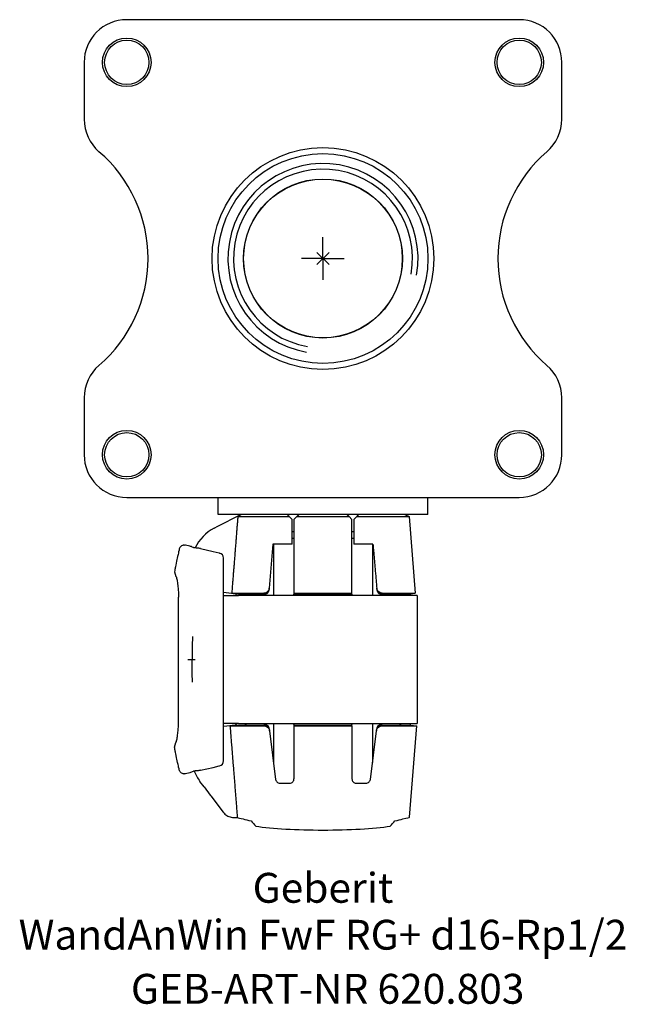
# Model space of a CAD drawing. Units: millimetres. Extents: x -36 to 35, y -87 to 28.
import ezdxf
from ezdxf.enums import TextEntityAlignment as Align

# ---------------------------------------------------------------- set-up
doc = ezdxf.new("R2010")
doc.units = ezdxf.units.MM
doc.layers.get('0').update_dxf_attribs({"linetype": 'CONTINUOUS'})
for name, color, linetype, lineweight in [('Arbeitspunkt(DIN)', 7, 'CONTINUOUS', 25), ('GEB-ART-NR', 1, 'CONTINUOUS', 18), ('GEB-BEZUG', 2, 'CONTINUOUS', 25), ('GEB-TEXT', 5, 'CONTINUOUS', 18)]:
    doc.layers.add(name, color=color, linetype=linetype, lineweight=lineweight)
doc.layers.add('GEB-KONTUR-A', color=5, linetype='CONTINUOUS')
doc.layers.add('GEB-KONTUR-I', color=1, linetype='CONTINUOUS')
doc.styles.get("Standard").update_dxf_attribs({"font": 'arial.ttf'})

# ---------------------------------------------------------------- blocks, each defined once
blk = doc.blocks.new('Einfügepunkt')
at = {"layer": 'GEB-BEZUG'}
for p, q in [((-0.71, -0.71), (0.71, 0.71)), ((-0.71, 0.71), (0.71, -0.71))]:
    blk.add_line(p, q, dxfattribs=at)

msp = doc.modelspace()

# ---------------------------------------------------------------- linework, layer by layer
at = {"layer": 'Arbeitspunkt(DIN)', "ltscale": 5}
for q in [(0, 2.5), (-2.5, 0), (0, -2.5), (2.5, 0)]:
    msp.add_line((0, 0), q, dxfattribs=at)
at = {"layer": 'GEB-KONTUR-A', "ltscale": 5}
for p, q in [((23, 28), (-23, 28)), ((-28, 23), (-28, 16.32)), ((28, 16.32), (28, 23)), ((-28, -16.32), (-28, -23)), ((28, -23), (28, -16.32)), ((-23, -28), (23, -28)), ((-12.3, -30), (-12.3, -28)), ((12.3, -30), (12.3, -28)), ((-9.6, -30), (-12.51, -31.48)), ((12.3, -30), (-12.3, -30)), ((9.6, -30), (10.09, -30.25)), ((-9.99, -30.25), (-3.95, -30.25)), ((-3.95, -30.25), (-3.6, -30.6)), ((-3.4, -30.6), (-3.05, -30.25)), ((-3.05, -30.25), (3.05, -30.25)), ((3.05, -30.25), (3.4, -30.6)), ((3.6, -30.6), (3.95, -30.25)), ((3.95, -30.25), (10.09, -30.25)), ((10.09, -30.25), (10.8, -39.23)), ((-12.74, -31.6), (-12.51, -31.48)), ((-3.6, -32), (-3.4, -32)), ((3.4, -32), (3.6, -32)), ((-3.6, -32.8), (-3.4, -32.8)), ((3.4, -32.8), (3.6, -32.8)), ((-15.6, -33.72), (-16.12, -33.6)), ((-14.35, -34.01), (-12.86, -34.35)), ((-12.86, -34.35), (-12.16, -34.51)), ((-12.16, -34.51), (-12.16, -34.52)), ((-12.16, -34.52), (-12.12, -34.52)), ((-5.86, -33.5), (-6.3, -38.64)), ((-3.6, -33.5), (-5.86, -33.5)), ((-5.8, -33.5), (-5.8, -39.5)), ((5.86, -33.5), (3.6, -33.5)), ((5.8, -33.5), (5.8, -39.5)), ((-11.65, -58.89), (-11.65, -35.11)), ((-17.4, -36.72), (-17.23, -37.26)), ((-17.23, -37.26), (-17.19, -37.37)), ((-11.65, -39.13), (-10.09, -39.31)), ((-10.7, -39.23), (-6.95, -39.23)), ((-6.31, -38.75), (-6.3, -38.64)), ((-6.31, -38.78), (-6.31, -38.75)), ((-3.4, -39.23), (3.4, -39.23)), ((6.3, -38.64), (6.31, -38.75)), ((6.31, -38.75), (6.31, -38.78)), ((6.95, -39.23), (10.8, -39.23)), ((10.2, -39.3), (10.8, -39.23)), ((-16.94, -54.3), (-16.94, -39.7)), ((-11.65, -39.5), (-10.98, -39.5)), ((-10.98, -39.5), (-9.92, -39.5)), ((-10.2, -39.3), (-10.2, -39.5)), ((-10.09, -39.3), (-8.95, -39.3)), ((-10.09, -39.3), (-10.09, -39.31)), ((11.05, -39.5), (-9.92, -39.5)), ((-8.95, -39.3), (-6.95, -39.3)), ((-6.95, -39.3), (-6.91, -39.3)), ((-6.91, -39.3), (-6.7, -39.3)), ((-6.7, -39.3), (-6.68, -39.3)), ((-3.4, -39.3), (-3.4, -39.35)), ((-3.4, -39.3), (3.4, -39.3)), ((3.4, -39.35), (3.4, -39.3)), ((6.68, -39.3), (6.7, -39.3)), ((6.7, -39.3), (6.91, -39.3)), ((6.91, -39.3), (6.95, -39.3)), ((6.95, -39.3), (8.95, -39.3)), ((8.95, -39.3), (10.2, -39.3)), ((10.2, -39.3), (10.2, -39.5)), ((11.05, -39.5), (11.05, -54.5)), ((-15.86, -47), (-15.32, -47)), ((-15.32, -47), (-14.98, -47)), ((-10.98, -54.5), (-11.65, -54.5)), ((-10.09, -54.69), (-11.65, -54.87)), ((-9.92, -54.5), (-10.98, -54.5)), ((-10.9, -54.79), (-6.9, -54.79)), ((-10.2, -54.5), (-10.2, -54.7)), ((-10.09, -54.69), (-10.09, -54.7)), ((-10.09, -54.7), (-8.95, -54.7)), ((-9.92, -54.5), (11.05, -54.5)), ((-8.95, -54.7), (-6.92, -54.7)), ((-6.87, -54.7), (-6.92, -54.7)), ((-6.66, -54.7), (-6.87, -54.7)), ((-6.65, -54.7), (-6.66, -54.7)), ((-6.27, -55.23), (-6.28, -55.19)), ((-6.26, -55.36), (-6.27, -55.23)), ((-6.26, -55.36), (-5.55, -61.06)), ((-5.8, -54.5), (-5.8, -59.07)), ((-3.4, -54.61), (-3.4, -54.7)), ((-3.4, -54.7), (3.4, -54.7)), ((-3.4, -54.79), (3.4, -54.79)), ((3.4, -54.7), (3.4, -54.61)), ((5.55, -61.06), (6.26, -55.36)), ((5.8, -54.5), (5.8, -59.07)), ((6.27, -55.23), (6.26, -55.36)), ((6.28, -55.19), (6.27, -55.23)), ((6.66, -54.7), (6.65, -54.7)), ((6.87, -54.7), (6.66, -54.7)), ((6.92, -54.7), (6.87, -54.7)), ((6.9, -54.79), (11, -54.79)), ((6.92, -54.7), (8.95, -54.7)), ((8.95, -54.7), (10.2, -54.7)), ((10.16, -65.5), (11, -54.79)), ((10.2, -54.5), (10.2, -54.7)), ((10.2, -54.7), (11, -54.79)), ((-17.4, -57.28), (-17.23, -56.74)), ((-17.23, -56.74), (-17.19, -56.63)), ((-14.35, -59.99), (-12.86, -59.65)), ((-12.86, -59.65), (-12.16, -59.49)), ((-12.16, -59.49), (-12.16, -59.48)), ((-12.16, -59.48), (-12.12, -59.48)), ((-15.6, -60.28), (-16.12, -60.4)), ((-13.94, -61.94), (-14.43, -61.29)), ((-13.94, -61.94), (-13.22, -62.89)), ((-5.06, -61.5), (-3.9, -61.5)), ((3.9, -61.5), (5.06, -61.5)), ((-13.22, -62.89), (-13.21, -62.91)), ((-13.21, -62.91), (-13.13, -63)), ((-13.13, -63), (-11.69, -64.92)), ((-10.49, -65.52), (-10.07, -65.52))]:
    msp.add_line(p, q, dxfattribs=at)
for centre, radius in [((-23, 23), 2.85), ((-23, 23), 2.6), ((23, 23), 2.85), ((23, 23), 2.6), ((0, 0), 13), ((0, 0), 12.3), ((0, 0), 9.32), ((0, 0), 9.3), ((-23, -23), 2.85), ((-23, -23), 2.6), ((23, -23), 2.85), ((23, -23), 2.6)]:
    msp.add_circle(centre, radius, dxfattribs=at)
for centre, radius, start, end in [((-23, 23), 5, 90, 180), ((23, 23), 5, 0, 90), ((-23, 16.32), 5, 180, 229.3707), ((23, 16.32), 5, 310.6293, 0), ((-37, 0), 16.5, 310.6293, 49.3707), ((37, 0), 16.5, 130.6293, 229.3707), ((-23, -16.32), 5, 130.6293, 180), ((23, -16.32), 5, 0, 49.3707), ((-23, -23), 5, 180, 270), ((23, -23), 5, 270, 0), ((-10.47, -36.06), 5, 117, 154.7607), ((-12.25, -35.11), 0.6, 0, 77), ((-12.25, -58.89), 0.6, 283, 0), ((-10.43, -58.28), 5, 201.2075, 217)]:
    msp.add_arc(centre, radius, start, end, dxfattribs=at)
for centre, major_axis, ratio, start_param, end_param in [((0, -59.64), (-10.59, 0), 0.97875, 0.651488, 0.730537), ((0, -65.79), (-10.13, 0), 0.119248, 0.679082, 2.462511), ((0, -59.64), (-10.59, 0), 0.97875, 2.411056, 2.490105)]:
    msp.add_ellipse(centre, major_axis=major_axis, ratio=ratio, start_param=start_param, end_param=end_param, dxfattribs=at)
for points in [[(-9.49, -30), (-9.66, -30.08), (-9.83, -30.17), (-9.99, -30.25)], [(-17.31, -36.2), (-17.34, -36.37), (-17.37, -36.55), (-17.4, -36.72)], [(-3.41, -39.5), (-3.4, -39.45), (-3.4, -39.4), (-3.4, -39.35)], [(3.4, -39.35), (3.4, -39.4), (3.4, -39.45), (3.41, -39.5)], [(-3.4, -54.61), (-3.4, -54.58), (-3.4, -54.54), (-3.41, -54.5)], [(3.41, -54.5), (3.4, -54.54), (3.4, -54.58), (3.4, -54.61)], [(-17.31, -57.8), (-17.34, -57.63), (-17.37, -57.45), (-17.4, -57.28)], [(-10.07, -65.52), (-10.06, -65.52), (-10.05, -65.53), (-10.04, -65.53)]]:
    msp.add_open_spline(points, degree=3, dxfattribs=at)
for points, weights in [([(-3.95, -30.25), (-4.08, -30.12), (-4.2, -30)], [1, 1.0002805284, 1]), ([(-2.8, -30), (-2.92, -30.12), (-3.05, -30.25)], [1, 1.00025481076, 1]), ([(3.05, -30.25), (2.92, -30.12), (2.8, -30)], [1, 1.00025481076, 1]), ([(4.2, -30), (4.08, -30.12), (3.95, -30.25)], [1, 1.0002805284, 1]), ([(-10, -30.43), (-10.33, -34.68), (-10.7, -39.23)], [1.00002302551, 1.00057297653, 1.00000000369]), ([(-3.6, -33.5), (-3.6, -32.03), (-3.6, -30.6)], [1, 1.00007094628, 1]), ([(-3.4, -30.6), (-3.4, -34.76), (-3.4, -39.23)], [1, 1.00059007929, 1]), ([(3.4, -39.23), (3.4, -34.76), (3.4, -30.6)], [1, 1.00059007929, 1]), ([(3.6, -30.6), (3.6, -32.03), (3.6, -33.5)], [1, 1.00007094628, 1]), ([(5.86, -33.5), (6.08, -36.04), (6.3, -38.64)], [1, 0.999942924818, 0.999988403237]), ([(-10.7, -39.23), (-10.38, -39.27), (-10.09, -39.3)], [1.00009878322, 1.0005187281, 1.00010471945]), ([(-3.4, -39.23), (-3.4, -39.27), (-3.4, -39.3)], [1, 1.0004563342, 1]), ([(3.4, -39.3), (3.4, -39.27), (3.4, -39.23)], [1, 1.0004563342, 1]), ([(-10.09, -54.7), (-10.48, -54.74), (-10.9, -54.79)], [1.00014599336, 1.00086804206, 1.00013516488]), ([(-10.9, -54.79), (-10.46, -60.27), (-10.06, -65.32)], [1.00000000445, 1.00091373886, 1.00026142515]), ([(-3.4, -54.7), (-3.4, -54.74), (-3.4, -54.79)], [1, 1.00079474195, 1]), ([(-3.4, -54.79), (-3.4, -57.97), (-3.4, -61)], [1, 1.00031053191, 1.00004747317]), ([(3.4, -54.79), (3.4, -54.74), (3.4, -54.7)], [1, 1.00079474195, 1]), ([(3.4, -54.79), (3.4, -57.97), (3.4, -61)], [1, 1.00031053191, 1.00004747317])]:
    msp.add_rational_spline(points, weights, degree=2, dxfattribs=at)
for points, knots in [([(-9.99, -30.25), (-9.99, -30.25), (-9.99, -30.26), (-9.99, -30.28), (-9.99, -30.31), (-9.99, -30.36), (-9.99, -30.39), (-10, -30.42), (-10, -30.42), (-10, -30.42), (-10, -30.43)], [0.11343267, 0.11343267, 0.11343267, 0.11343267, 0.11451811, 0.11451811, 0.12317664, 0.12317664, 0.13183517, 0.13183517, 0.13183517, 0.13215448, 0.13215448, 0.13215448, 0.13215448]), ([(-16.92, -34.38), (-16.94, -34.49), (-16.97, -34.6), (-16.99, -34.7), (-17.06, -34.99), (-17.11, -35.25), (-17.24, -35.84), (-17.29, -36.11), (-17.31, -36.19), (-17.31, -36.2), (-17.31, -36.2)], [1.5088915, 1.5088915, 1.5088915, 1.5088915, 1.5536551, 1.5536551, 1.5536551, 1.675867, 1.675867, 1.871406, 1.871406, 1.9072379, 1.9072379, 1.9072379, 1.9072379]), ([(-16.84, -34.04), (-16.84, -34.05), (-16.84, -34.05), (-16.86, -34.13), (-16.88, -34.23), (-16.92, -34.38)], [0.2273409, 0.2273409, 0.2273409, 0.2273409, 0.2370223, 0.2370223, 0.4230752, 0.4230752, 0.4230752, 0.4230752]), ([(-16.31, -33.59), (-16.37, -33.59), (-16.43, -33.61), (-16.55, -33.66), (-16.62, -33.7), (-16.72, -33.8), (-16.75, -33.84), (-16.8, -33.94), (-16.82, -33.99), (-16.84, -34.04), (-16.84, -34.04), (-16.84, -34.04)], [0.00509837, 0.00509837, 0.00509837, 0.00509837, 0.02341515, 0.02341515, 0.04686027, 0.04686027, 0.06348406, 0.06348406, 0.08011206, 0.08011206, 0.08048495, 0.08048495, 0.08048495, 0.08048495]), ([(-16.12, -33.6), (-16.12, -33.6), (-16.12, -33.6), (-16.16, -33.59), (-16.2, -33.59), (-16.26, -33.58), (-16.28, -33.58), (-16.31, -33.59)], [-0.00021411, -0.00021411, -0.00021411, -0.00021411, 0, 0, 0.02278111, 0.02278111, 0.03574202, 0.03574202, 0.03574202, 0.03574202]), ([(-16.31, -33.59), (-16.29, -33.6), (-16.28, -33.61), (-16.26, -33.62), (-16.26, -33.62), (-16.26, -33.62)], [-0.02901107, -0.02901107, -0.02901107, -0.02901107, 0, 0, 0.00088487, 0.00088487, 0.00088487, 0.00088487]), ([(-15.2, -33.88), (-15.28, -33.84), (-15.36, -33.8), (-15.49, -33.75), (-15.55, -33.73), (-15.6, -33.72)], [0.0005911, 0.0005911, 0.0005911, 0.0005911, 0.0678166, 0.0678166, 0.1259134, 0.1259134, 0.1259134, 0.1259134]), ([(-15.15, -33.9), (-15.15, -33.9), (-15.15, -33.9), (-15.15, -33.9), (-15.15, -33.9), (-15.15, -33.9), (-15.16, -33.9), (-15.17, -33.9), (-15.17, -33.89), (-15.19, -33.89), (-15.19, -33.88), (-15.2, -33.88)], [0.02542975, 0.02542975, 0.02542975, 0.02542975, 0.0256792, 0.0256792, 0.02640926, 0.02640926, 0.02767399, 0.02767399, 0.03130018, 0.03130018, 0.03581711, 0.03581711, 0.03581711, 0.03581711]), ([(-14.92, -33.93), (-14.96, -33.93), (-14.99, -33.92), (-15.04, -33.92), (-15.06, -33.92), (-15.09, -33.91), (-15.11, -33.91), (-15.13, -33.9), (-15.13, -33.9), (-15.14, -33.9), (-15.14, -33.9), (-15.14, -33.9), (-15.14, -33.9), (-15.15, -33.9)], [0.00027247, 0.00027247, 0.00027247, 0.00027247, 0.01089335, 0.01089335, 0.01616796, 0.01616796, 0.02280459, 0.02280459, 0.0242716, 0.0242716, 0.0250459, 0.0250459, 0.02542975, 0.02542975, 0.02542975, 0.02542975]), ([(-14.35, -34.01), (-14.47, -33.98), (-14.6, -33.96), (-14.79, -33.94), (-14.86, -33.93), (-14.92, -33.93)], [0, 0, 0, 0, 0.03741406, 0.03741406, 0.05794454, 0.05794454, 0.05794454, 0.05794454]), ([(-17.19, -37.37), (-17.16, -37.48), (-17.12, -37.64), (-17.05, -38.03), (-17.02, -38.26), (-16.98, -38.67), (-16.96, -38.87), (-16.94, -39.28), (-16.94, -39.5), (-16.94, -39.7)], [0.4671996, 0.4671996, 0.4671996, 0.4671996, 0.5476984, 0.5476984, 0.6281973, 0.6281973, 0.687943, 0.687943, 0.7476886, 0.7476886, 0.7476886, 0.7476886]), ([(-6.3, -38.64), (-6.31, -38.71), (-6.32, -38.77), (-6.37, -38.89), (-6.41, -38.95), (-6.51, -39.07), (-6.57, -39.12), (-6.69, -39.18), (-6.74, -39.2), (-6.84, -39.22), (-6.89, -39.23), (-6.95, -39.23)], [0, 0, 0, 0, 0.0193117, 0.0193117, 0.0410231, 0.0410231, 0.0677662, 0.0677662, 0.0873534, 0.0873534, 0.107643, 0.107643, 0.107643, 0.107643]), ([(-6.31, -38.75), (-6.31, -38.75), (-6.31, -38.75), (-6.32, -38.83), (-6.34, -38.89), (-6.4, -39.02), (-6.44, -39.08), (-6.54, -39.18), (-6.61, -39.23), (-6.75, -39.28), (-6.83, -39.3), (-6.91, -39.3)], [-0.08941076, -0.08941076, -0.08941076, -0.08941076, -0.08902082, -0.08902082, -0.06793687, -0.06793687, -0.04685549, -0.04685549, -0.02342113, -0.02342113, 0, 0, 0, 0]), ([(-6.68, -39.3), (-6.64, -39.3), (-6.59, -39.28), (-6.5, -39.23), (-6.46, -39.18), (-6.39, -39.08), (-6.37, -39.03), (-6.33, -38.91), (-6.32, -38.85), (-6.31, -38.78), (-6.31, -38.78), (-6.31, -38.78)], [0, 0, 0, 0, 0.02340308, 0.02340308, 0.04679961, 0.04679961, 0.06651079, 0.06651079, 0.08622299, 0.08622299, 0.0866239, 0.0866239, 0.0866239, 0.0866239]), ([(6.95, -39.23), (6.85, -39.23), (6.75, -39.21), (6.58, -39.12), (6.51, -39.07), (6.41, -38.95), (6.37, -38.9), (6.32, -38.77), (6.31, -38.71), (6.3, -38.64)], [0, 0, 0, 0, 0.0377634, 0.0377634, 0.0690407, 0.0690407, 0.0922575, 0.0922575, 0.1142771, 0.1142771, 0.1142771, 0.1142771]), ([(6.31, -38.75), (6.31, -38.75), (6.31, -38.75), (6.32, -38.83), (6.34, -38.89), (6.4, -39.02), (6.44, -39.08), (6.54, -39.18), (6.61, -39.23), (6.75, -39.28), (6.83, -39.3), (6.91, -39.3)], [-0.00038995, -0.00038995, -0.00038995, -0.00038995, 0, 0, 0.02108464, 0.02108464, 0.04216671, 0.04216671, 0.06560185, 0.06560185, 0.08902375, 0.08902375, 0.08902375, 0.08902375]), ([(6.31, -38.78), (6.31, -38.78), (6.31, -38.78), (6.32, -38.85), (6.33, -38.91), (6.37, -39.03), (6.39, -39.08), (6.46, -39.18), (6.5, -39.23), (6.59, -39.28), (6.64, -39.3), (6.68, -39.3)], [-0.0004009, -0.0004009, -0.0004009, -0.0004009, 0, 0, 0.01971201, 0.01971201, 0.03942306, 0.03942306, 0.06281932, 0.06281932, 0.08622217, 0.08622217, 0.08622217, 0.08622217]), ([(-9.13, -39.5), (-9.12, -39.47), (-9.11, -39.44), (-9.08, -39.38), (-9.05, -39.35), (-9, -39.31), (-8.97, -39.3), (-8.95, -39.3)], [0.02031734, 0.02031734, 0.02031734, 0.02031734, 0.03091413, 0.03091413, 0.04756373, 0.04756373, 0.06421333, 0.06421333, 0.06421333, 0.06421333]), ([(-6.7, -39.3), (-6.73, -39.3), (-6.76, -39.31), (-6.81, -39.33), (-6.84, -39.35), (-6.89, -39.4), (-6.91, -39.43), (-6.93, -39.48), (-6.94, -39.49), (-6.94, -39.5)], [-0.06650133, -0.06650133, -0.06650133, -0.06650133, -0.05296052, -0.05296052, -0.03847037, -0.03847037, -0.02398023, -0.02398023, -0.02026227, -0.02026227, -0.02026227, -0.02026227]), ([(6.94, -39.5), (6.93, -39.47), (6.91, -39.44), (6.87, -39.38), (6.84, -39.35), (6.77, -39.31), (6.73, -39.3), (6.7, -39.3)], [0.02054217, 0.02054217, 0.02054217, 0.02054217, 0.03146841, 0.03146841, 0.04922583, 0.04922583, 0.06698326, 0.06698326, 0.06698326, 0.06698326]), ([(8.95, -39.3), (8.97, -39.3), (9, -39.31), (9.05, -39.35), (9.08, -39.38), (9.11, -39.44), (9.12, -39.47), (9.13, -39.5)], [-0.06421333, -0.06421333, -0.06421333, -0.06421333, -0.04756373, -0.04756373, -0.03091413, -0.03091413, -0.02031734, -0.02031734, -0.02031734, -0.02031734]), ([(-15.3, -44.32), (-15.3, -44.33), (-15.3, -44.34), (-15.31, -44.63), (-15.32, -44.91), (-15.33, -45.38), (-15.33, -45.58), (-15.33, -45.95), (-15.33, -46.13), (-15.33, -46.54), (-15.32, -46.77), (-15.32, -47)], [-0.2720524, -0.2720524, -0.2720524, -0.2720524, -0.2683683, -0.2683683, -0.1848845, -0.1848845, -0.1265217, -0.1265217, -0.0724237, -0.0724237, -0.0038917, -0.0038917, -0.0038917, -0.0038917]), ([(-15.3, -49.68), (-15.3, -49.67), (-15.3, -49.66), (-15.31, -49.37), (-15.32, -49.09), (-15.33, -48.62), (-15.33, -48.42), (-15.33, -48.05), (-15.33, -47.87), (-15.33, -47.46), (-15.32, -47.23), (-15.32, -47)], [-0.2720524, -0.2720524, -0.2720524, -0.2720524, -0.2683683, -0.2683683, -0.1848845, -0.1848845, -0.1265217, -0.1265217, -0.0724237, -0.0724237, -0.0038917, -0.0038917, -0.0038917, -0.0038917]), ([(-17.19, -56.63), (-17.16, -56.52), (-17.12, -56.36), (-17.05, -55.97), (-17.02, -55.74), (-16.98, -55.33), (-16.96, -55.13), (-16.94, -54.72), (-16.94, -54.5), (-16.94, -54.3)], [0.4671996, 0.4671996, 0.4671996, 0.4671996, 0.5476984, 0.5476984, 0.6281973, 0.6281973, 0.687943, 0.687943, 0.7476886, 0.7476886, 0.7476886, 0.7476886]), ([(-8.95, -54.7), (-8.97, -54.7), (-9, -54.69), (-9.06, -54.65), (-9.08, -54.62), (-9.11, -54.55), (-9.12, -54.53), (-9.13, -54.5)], [-0.06420934, -0.06420934, -0.06420934, -0.06420934, -0.04706245, -0.04706245, -0.02991556, -0.02991556, -0.02027481, -0.02027481, -0.02027481, -0.02027481]), ([(-6.94, -54.5), (-6.94, -54.51), (-6.93, -54.52), (-6.91, -54.57), (-6.89, -54.6), (-6.84, -54.65), (-6.81, -54.67), (-6.76, -54.69), (-6.73, -54.7), (-6.7, -54.7)], [0.02026227, 0.02026227, 0.02026227, 0.02026227, 0.02398023, 0.02398023, 0.03847037, 0.03847037, 0.05296052, 0.05296052, 0.06650133, 0.06650133, 0.06650133, 0.06650133]), ([(-6.9, -54.79), (-6.8, -54.79), (-6.71, -54.81), (-6.54, -54.9), (-6.47, -54.95), (-6.37, -55.07), (-6.33, -55.12), (-6.28, -55.23), (-6.27, -55.29), (-6.26, -55.36)], [0, 0, 0, 0, 0.0369358, 0.0369358, 0.0678657, 0.0678657, 0.0897081, 0.0897081, 0.1104848, 0.1104848, 0.1104848, 0.1104848]), ([(-6.27, -55.23), (-6.27, -55.23), (-6.27, -55.22), (-6.28, -55.16), (-6.3, -55.09), (-6.36, -54.97), (-6.4, -54.92), (-6.5, -54.82), (-6.57, -54.77), (-6.71, -54.72), (-6.79, -54.7), (-6.87, -54.7)], [-0.00038601, -0.00038601, -0.00038601, -0.00038601, 0, 0, 0.01996251, 0.01996251, 0.03992282, 0.03992282, 0.06335978, 0.06335978, 0.08678212, 0.08678212, 0.08678212, 0.08678212]), ([(-6.28, -55.19), (-6.28, -55.19), (-6.28, -55.19), (-6.29, -55.13), (-6.3, -55.07), (-6.34, -54.96), (-6.36, -54.91), (-6.42, -54.82), (-6.46, -54.77), (-6.55, -54.72), (-6.6, -54.7), (-6.65, -54.7)], [-0.00038557, -0.00038557, -0.00038557, -0.00038557, 0, 0, 0.01805852, 0.01805852, 0.03611631, 0.03611631, 0.05951206, 0.05951206, 0.08291387, 0.08291387, 0.08291387, 0.08291387]), ([(6.26, -55.36), (6.27, -55.29), (6.28, -55.23), (6.34, -55.1), (6.38, -55.05), (6.49, -54.94), (6.55, -54.89), (6.71, -54.81), (6.81, -54.79), (6.9, -54.79)], [0, 0, 0, 0, 0.0196535, 0.0196535, 0.041938, 0.041938, 0.069333, 0.069333, 0.1044421, 0.1044421, 0.1044421, 0.1044421]), ([(6.87, -54.7), (6.79, -54.7), (6.71, -54.72), (6.57, -54.77), (6.5, -54.82), (6.4, -54.92), (6.36, -54.97), (6.3, -55.09), (6.28, -55.16), (6.27, -55.22), (6.27, -55.23), (6.27, -55.23)], [0, 0, 0, 0, 0.02342159, 0.02342159, 0.04685779, 0.04685779, 0.06681747, 0.06681747, 0.08677933, 0.08677933, 0.08716533, 0.08716533, 0.08716533, 0.08716533]), ([(6.65, -54.7), (6.6, -54.7), (6.55, -54.72), (6.46, -54.77), (6.42, -54.82), (6.36, -54.91), (6.34, -54.96), (6.3, -55.07), (6.29, -55.13), (6.28, -55.19), (6.28, -55.19), (6.28, -55.19)], [0, 0, 0, 0, 0.02340218, 0.02340218, 0.04679828, 0.04679828, 0.06485639, 0.06485639, 0.08291519, 0.08291519, 0.08330077, 0.08330077, 0.08330077, 0.08330077]), ([(6.7, -54.7), (6.74, -54.7), (6.77, -54.69), (6.85, -54.65), (6.88, -54.61), (6.92, -54.55), (6.93, -54.53), (6.94, -54.5)], [-0.06697261, -0.06697261, -0.06697261, -0.06697261, -0.0483795, -0.0483795, -0.0297864, -0.0297864, -0.0204656, -0.0204656, -0.0204656, -0.0204656]), ([(9.13, -54.5), (9.12, -54.53), (9.11, -54.55), (9.08, -54.62), (9.06, -54.65), (9, -54.69), (8.97, -54.7), (8.95, -54.7)], [0.02027481, 0.02027481, 0.02027481, 0.02027481, 0.02991556, 0.02991556, 0.04706245, 0.04706245, 0.06420934, 0.06420934, 0.06420934, 0.06420934]), ([(-16.92, -59.62), (-16.94, -59.51), (-16.97, -59.4), (-16.99, -59.3), (-17.06, -59.01), (-17.11, -58.75), (-17.24, -58.16), (-17.29, -57.89), (-17.31, -57.81), (-17.31, -57.8), (-17.31, -57.8)], [1.5088915, 1.5088915, 1.5088915, 1.5088915, 1.5536551, 1.5536551, 1.5536551, 1.675867, 1.675867, 1.871406, 1.871406, 1.9072379, 1.9072379, 1.9072379, 1.9072379]), ([(-16.84, -59.96), (-16.84, -59.95), (-16.84, -59.95), (-16.86, -59.87), (-16.88, -59.77), (-16.92, -59.62)], [0.2273409, 0.2273409, 0.2273409, 0.2273409, 0.2370223, 0.2370223, 0.4230752, 0.4230752, 0.4230752, 0.4230752]), ([(-16.31, -60.41), (-16.37, -60.41), (-16.43, -60.39), (-16.55, -60.34), (-16.62, -60.3), (-16.72, -60.2), (-16.75, -60.16), (-16.8, -60.06), (-16.82, -60.01), (-16.84, -59.96), (-16.84, -59.96), (-16.84, -59.96)], [0.00509837, 0.00509837, 0.00509837, 0.00509837, 0.02341515, 0.02341515, 0.04686027, 0.04686027, 0.06348406, 0.06348406, 0.08011206, 0.08011206, 0.08048495, 0.08048495, 0.08048495, 0.08048495]), ([(-14.35, -59.99), (-14.47, -60.02), (-14.6, -60.04), (-14.79, -60.06), (-14.86, -60.07), (-14.92, -60.07)], [0, 0, 0, 0, 0.03741406, 0.03741406, 0.05794454, 0.05794454, 0.05794454, 0.05794454]), ([(-16.31, -60.41), (-16.29, -60.4), (-16.28, -60.39), (-16.26, -60.38), (-16.26, -60.38), (-16.26, -60.38)], [-0.02901107, -0.02901107, -0.02901107, -0.02901107, 0, 0, 0.00088487, 0.00088487, 0.00088487, 0.00088487]), ([(-16.12, -60.4), (-16.12, -60.4), (-16.12, -60.4), (-16.16, -60.41), (-16.2, -60.41), (-16.26, -60.42), (-16.28, -60.42), (-16.31, -60.41)], [-0.00021411, -0.00021411, -0.00021411, -0.00021411, 0, 0, 0.02278111, 0.02278111, 0.03574202, 0.03574202, 0.03574202, 0.03574202]), ([(-15.2, -60.12), (-15.28, -60.16), (-15.36, -60.2), (-15.49, -60.25), (-15.55, -60.27), (-15.6, -60.28)], [0.0005911, 0.0005911, 0.0005911, 0.0005911, 0.0678166, 0.0678166, 0.1259134, 0.1259134, 0.1259134, 0.1259134]), ([(-15.15, -60.1), (-15.15, -60.1), (-15.15, -60.1), (-15.15, -60.1), (-15.15, -60.1), (-15.15, -60.1), (-15.16, -60.1), (-15.17, -60.1), (-15.17, -60.11), (-15.19, -60.11), (-15.19, -60.12), (-15.2, -60.12)], [0.02542975, 0.02542975, 0.02542975, 0.02542975, 0.0256792, 0.0256792, 0.02640926, 0.02640926, 0.02767399, 0.02767399, 0.03130018, 0.03130018, 0.03581711, 0.03581711, 0.03581711, 0.03581711]), ([(-14.92, -60.07), (-14.96, -60.07), (-14.99, -60.08), (-15.04, -60.08), (-15.06, -60.08), (-15.09, -60.09), (-15.11, -60.09), (-15.13, -60.1), (-15.13, -60.1), (-15.14, -60.1), (-15.14, -60.1), (-15.14, -60.1), (-15.14, -60.1), (-15.15, -60.1)], [0.00027247, 0.00027247, 0.00027247, 0.00027247, 0.01089335, 0.01089335, 0.01616796, 0.01616796, 0.02280459, 0.02280459, 0.0242716, 0.0242716, 0.0250459, 0.0250459, 0.02542975, 0.02542975, 0.02542975, 0.02542975]), ([(-5.55, -61.06), (-5.55, -61.11), (-5.53, -61.16), (-5.49, -61.26), (-5.45, -61.32), (-5.36, -61.4), (-5.3, -61.44), (-5.18, -61.49), (-5.12, -61.5), (-5.06, -61.5)], [0.16635971, 0.16635971, 0.16635971, 0.16635971, 0.18088341, 0.18088341, 0.19942094, 0.19942094, 0.22110817, 0.22110817, 0.24064907, 0.24064907, 0.24064907, 0.24064907]), ([(-3.9, -61.5), (-3.9, -61.5), (-3.89, -61.5), (-3.82, -61.5), (-3.76, -61.48), (-3.63, -61.43), (-3.58, -61.39), (-3.49, -61.29), (-3.46, -61.24), (-3.41, -61.12), (-3.4, -61.06), (-3.4, -61)], [0.233681, 0.233681, 0.233681, 0.233681, 0.23524554, 0.23524554, 0.25556797, 0.25556797, 0.2758904, 0.2758904, 0.29477396, 0.29477396, 0.31238631, 0.31238631, 0.31238631, 0.31238631]), ([(3.4, -61), (3.4, -61.06), (3.41, -61.12), (3.46, -61.24), (3.49, -61.29), (3.58, -61.39), (3.63, -61.43), (3.76, -61.48), (3.82, -61.5), (3.89, -61.5), (3.9, -61.5), (3.9, -61.5)], [0.15860933, 0.15860933, 0.15860933, 0.15860933, 0.17622168, 0.17622168, 0.19510524, 0.19510524, 0.21542767, 0.21542767, 0.2357501, 0.2357501, 0.23731464, 0.23731464, 0.23731464, 0.23731464]), ([(5.06, -61.5), (5.12, -61.5), (5.18, -61.49), (5.3, -61.44), (5.36, -61.4), (5.45, -61.32), (5.49, -61.26), (5.53, -61.16), (5.55, -61.11), (5.55, -61.06)], [0.2453416, 0.2453416, 0.2453416, 0.2453416, 0.2648825, 0.2648825, 0.28656973, 0.28656973, 0.30510726, 0.30510726, 0.31963096, 0.31963096, 0.31963096, 0.31963096]), ([(-11.69, -64.92), (-11.63, -65), (-11.57, -65.07), (-11.43, -65.19), (-11.36, -65.25), (-11.2, -65.35), (-11.12, -65.39), (-10.94, -65.45), (-10.85, -65.48), (-10.67, -65.51), (-10.58, -65.52), (-10.49, -65.52)], [0, 0, 0, 0, 0.0240775, 0.0240775, 0.048155, 0.048155, 0.0722326, 0.0722326, 0.0963101, 0.0963101, 0.1203876, 0.1203876, 0.1203876, 0.1203876]), ([(-10.06, -65.32), (-10.06, -65.32), (-10.06, -65.32), (-10.06, -65.32), (-10.06, -65.35), (-10.06, -65.38), (-10.06, -65.43), (-10.06, -65.45), (-10.06, -65.48), (-10.06, -65.5), (-10.07, -65.52), (-10.07, -65.52), (-10.07, -65.52)], [-0.00023238, -0.00023238, -0.00023238, -0.00023238, 0, 0, 0, 0.0075211, 0.0075211, 0.01504219, 0.01504219, 0.02261858, 0.02261858, 0.02999249, 0.02999249, 0.02999249, 0.02999249]), ([(-10.04, -65.53), (-9.92, -65.56), (-9.69, -65.62), (-9.11, -65.76), (-8.79, -65.84), (-8.42, -65.92)], [4.738333, 4.738333, 4.738333, 4.738333, 4.9738172, 4.9738172, 5.1638089, 5.1638089, 5.1638089, 5.1638089]), ([(8.42, -65.92), (8.79, -65.84), (9.11, -65.76), (9.9, -65.57), (10.16, -65.5), (10.16, -65.5)], [0.9572554, 0.9572554, 0.9572554, 0.9572554, 1.1472471, 1.1472471, 1.5302661, 1.5302661, 1.5302661, 1.5302661])]:
    msp.add_open_spline(points, degree=3, knots=knots, dxfattribs=at)
at = {"layer": 'GEB-KONTUR-I', "ltscale": 5}
for radius in [11.14, 10.48]:
    msp.add_arc((0, 0), radius, 350, 260, dxfattribs=at)

# ---------------------------------------------------------------- block references
at = {"ltscale": 5}
msp.add_blockref('Einfügepunkt', (0, 0), dxfattribs=at)

# ---------------------------------------------------------------- texts
at = {"layer": 'GEB-ART-NR'}
msp.add_text('GEB-ART-NR 620.803', height=3.5, dxfattribs=at).set_placement((0.55, -87.36), align=Align.CENTER)
at = {"layer": 'GEB-TEXT'}
for s, p in [('Geberit', (0, -75.52)), ('WandAnWin FwF RG+ d16-Rp1/2', (0, -81.02))]:
    msp.add_text(s, height=3.5, dxfattribs=at).set_placement(p, align=Align.CENTER)

doc.saveas('drawing.dxf')
